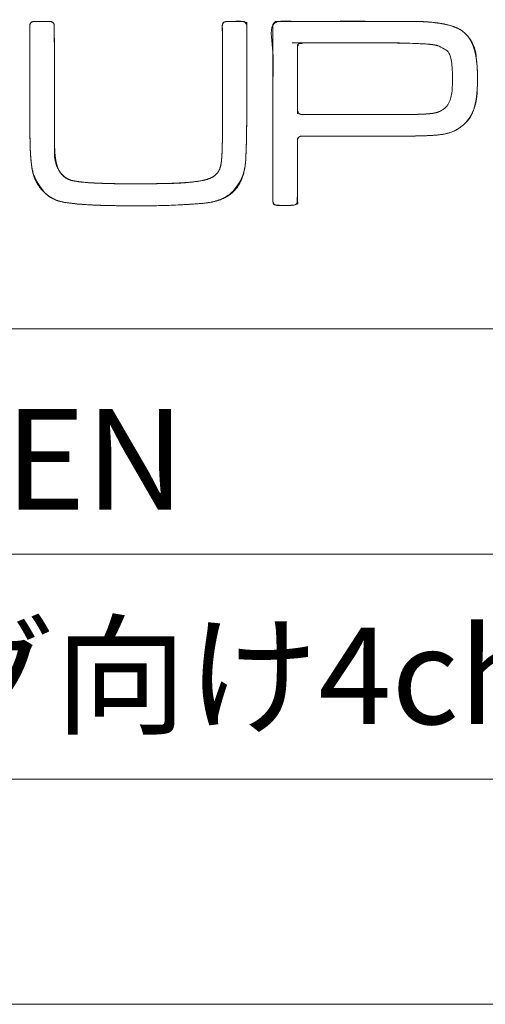
# Model space of a CAD drawing. Units: millimetres. Extents: x 161 to 449, y -366 to -163.
# Drawn here: x 417 to 428, y -339 to -315 of the extents above; entities that cross this region are included whole.
import ezdxf

# ---------------------------------------------------------------- set-up
doc = ezdxf.new("R2010")
doc.units = ezdxf.units.MM
doc.layers.add('_U+30EC_U+30A4_U+30E4_U+30FC 1', color=7, linetype='Continuous', lineweight=18)
doc.layers.add('一般', color=7, linetype='Continuous', lineweight=5)
doc.styles.add('Arial', font='txt', dxfattribs={"bigfont": 'Arial'})
doc.styles.add('ＭＳ Ｐゴシック', font='txt', dxfattribs={"bigfont": 'ＭＳ Ｐゴシック'})

# ---------------------------------------------------------------- blocks, each defined once
blk = doc.blocks.new('グループ-1')
at = {"layer": '_U+30EC_U+30A4_U+30E4_U+30FC 1', "color": 7, "linetype": 'Continuous', "lineweight": 5}
for points, knots in [([(112.053, -52.196), (112.06, -52.196), (112.068, -52.196), (112.141, -52.225), (112.163, -52.284), (112.163, -52.327), (112.163, -52.495), (112.165, -53.217), (112.167, -53.947), (112.168, -54.425), (112.168, -54.827), (112.169, -55.033), (112.169, -55.146), (112.161, -55.654), (112.377, -56.015), (112.554, -56.087), (112.575, -56.092), (112.595, -56.098), (112.609, -56.101), (112.624, -56.104), (112.867, -56.148), (113.406, -56.17), (113.736, -56.177), (113.983, -56.179), (114.47, -56.178), (115.262, -56.168), (115.764, -56.108), (116.04, -56.033), (116.127, -55.948), (116.133, -55.941), (116.138, -55.935), (116.143, -55.929), (116.148, -55.924), (116.209, -55.859), (116.255, -55.68), (116.276, -55.414), (116.282, -55.134), (116.283, -55.103), (116.283, -55.071), (116.283, -55.067), (116.283, -55.063), (116.284, -54.959), (116.283, -54.528), (116.283, -54.096), (116.283, -53.622), (116.282, -53.155), (116.282, -52.745), (116.281, -52.439), (116.281, -52.325), (116.281, -52.284), (116.301, -52.221), (116.387, -52.196), (116.407, -52.196), (116.497, -52.196), (116.669, -52.196), (116.756, -52.196), (116.776, -52.196), (116.862, -52.223), (116.883, -52.287), (116.882, -52.325), (116.882, -52.438), (116.882, -53.406), (116.882, -54.285), (116.882, -54.306), (116.881, -54.487), (116.877, -54.807), (116.87, -55.174), (116.86, -55.505), (116.85, -55.637), (116.849, -55.648), (116.848, -55.658), (116.845, -55.692), (116.843, -55.727), (116.723, -56.429), (116.092, -56.613), (116.061, -56.619), (116.03, -56.625), (116.014, -56.628), (115.998, -56.631), (115.711, -56.671), (115.012, -56.707), (114.54, -56.718), (114.223, -56.72), (113.775, -56.717), (112.817, -56.697), (112.41, -56.633), (112.391, -56.629), (112.372, -56.625), (112.345, -56.62), (112.319, -56.614), (112.07, -56.532), (111.698, -56.183), (111.615, -55.796), (111.611, -55.768), (111.608, -55.739), (111.607, -55.729), (111.594, -55.623), (111.581, -55.479), (111.568, -55.206), (111.563, -54.694), (111.561, -54.39), (111.561, -54.398), (111.561, -54.275), (111.561, -53.359), (111.561, -52.444), (111.561, -52.326), (111.561, -52.286), (111.581, -52.22), (111.667, -52.196), (111.687, -52.196), (111.777, -52.196), (111.95, -52.196), (112.023, -52.196), (112.053, -52.196)], [0, 0, 0, 0.002277, 0.002277, 0.026102, 0.049928, 0.073753, 0.097579, 0.144885, 0.169485, 0.194085, 0.218685, 0.243285, 0.267885, 0.292484, 0.317084, 0.317084, 0.319771, 0.319771, 0.321675, 0.321675, 0.353427, 0.38518, 0.416932, 0.448684, 0.480437, 0.512189, 0.543942, 0.575694, 0.575694, 0.577914, 0.577914, 0.579823, 0.579823, 0.603124, 0.626426, 0.649728, 0.649728, 0.652357, 0.652357, 0.652678, 0.652678, 0.661355, 0.670033, 0.67871, 0.687388, 0.696065, 0.704742, 0.71342, 0.722097, 0.730775, 0.739452, 0.74813, 0.756807, 0.765484, 0.774162, 0.782839, 0.791517, 0.800194, 0.808871, 0.817549, 0.826226, 0.875472, 0.878818, 0.882163, 0.885509, 0.888854, 0.892199, 0.895545, 0.895545, 0.895808, 0.895808, 0.896672, 0.896672, 0.914613, 0.914613, 0.915471, 0.915471, 0.915923, 0.915923, 0.923822, 0.931721, 0.93962, 0.947519, 0.955418, 0.963317, 0.963317, 0.963697, 0.963697, 0.96421, 0.96421, 0.969236, 0.974262, 0.974262, 0.974629, 0.974629, 0.974763, 0.97598, 0.977198, 0.978416, 0.979634, 0.980852, 0.982069, 0.983287, 0.989373, 0.990595, 0.991817, 0.993039, 0.994261, 0.995483, 0.996705, 0.997927, 0.999149, 1, 1, 1]), ([(112.053, -52.196), (112.054, -52.196), (112.066, -52.196), (112.086, -52.201), (112.102, -52.208), (112.117, -52.217), (112.131, -52.228), (112.142, -52.241), (112.151, -52.256), (112.158, -52.273), (112.161, -52.286), (112.163, -52.297), (112.163, -52.306), (112.165, -53.314), (112.168, -54.6), (112.169, -55.004), (112.169, -55.112), (112.169, -55.177), (112.17, -55.252), (112.172, -55.325), (112.176, -55.395), (112.181, -55.464), (112.188, -55.529), (112.197, -55.592), (112.209, -55.652), (112.223, -55.709), (112.239, -55.763), (112.259, -55.813), (112.282, -55.86), (112.309, -55.904), (112.339, -55.944), (112.373, -55.981), (112.411, -56.013), (112.443, -56.035), (112.477, -56.055), (112.513, -56.071), (112.553, -56.086), (112.588, -56.096), (112.599, -56.099), (112.623, -56.104), (112.705, -56.119), (112.812, -56.132), (112.902, -56.142), (113.167, -56.163), (113.624, -56.176), (113.948, -56.179), (114.156, -56.179), (114.353, -56.178), (114.549, -56.177), (114.73, -56.174), (114.898, -56.171), (115.052, -56.166), (115.193, -56.16), (115.322, -56.153), (115.439, -56.144), (115.521, -56.137), (115.594, -56.129), (115.664, -56.119), (115.727, -56.11), (115.786, -56.099), (115.839, -56.088), (115.903, -56.071), (115.959, -56.052), (116.008, -56.031), (116.051, -56.008), (116.087, -55.984), (116.118, -55.957), (116.135, -55.939), (116.14, -55.933), (116.15, -55.922), (116.164, -55.904), (116.178, -55.886), (116.197, -55.858), (116.212, -55.826), (116.222, -55.802), (116.23, -55.775), (116.238, -55.745), (116.246, -55.711), (116.252, -55.673), (116.258, -55.629), (116.263, -55.581), (116.267, -55.526), (116.271, -55.465), (116.275, -55.397), (116.277, -55.321), (116.281, -55.189), (116.283, -55.084), (116.283, -55.068), (116.283, -55.028), (116.284, -54.836), (116.283, -54.453), (116.283, -53.958), (116.282, -53.012), (116.281, -52.321), (116.281, -52.306), (116.281, -52.29), (116.287, -52.269), (116.295, -52.253), (116.304, -52.238), (116.316, -52.225), (116.33, -52.214), (116.345, -52.206), (116.362, -52.2), (116.381, -52.196), (116.57, -52.196), (116.758, -52.196), (116.778, -52.196), (116.793, -52.198), (116.81, -52.202), (116.826, -52.21), (116.84, -52.22), (116.853, -52.231), (116.864, -52.245), (116.873, -52.26), (116.879, -52.277), (116.882, -52.295), (116.882, -52.306), (116.882, -53.308), (116.882, -54.306), (116.882, -54.338), (116.88, -54.63), (116.874, -54.992), (116.87, -55.174), (116.866, -55.306), (116.863, -55.388), (116.86, -55.465), (116.857, -55.534), (116.854, -55.595), (116.851, -55.635), (116.849, -55.652), (116.848, -55.658), (116.847, -55.669), (116.843, -55.72), (116.807, -55.96), (116.658, -56.271), (116.421, -56.493), (116.194, -56.585), (116.086, -56.614), (116.04, -56.623), (116.03, -56.625), (116.024, -56.626), (115.978, -56.634), (115.906, -56.644), (115.841, -56.651), (115.77, -56.659), (115.651, -56.669), (115.478, -56.682), (115.288, -56.693), (115.084, -56.703), (114.702, -56.716), (114.339, -56.719), (114.118, -56.72), (113.852, -56.718), (113.603, -56.714), (113.374, -56.708), (113.213, -56.702), (113.068, -56.696), (112.929, -56.687), (112.805, -56.679), (112.689, -56.668), (112.583, -56.657), (112.492, -56.645), (112.423, -56.635), (112.378, -56.626), (112.372, -56.625), (112.364, -56.623), (112.308, -56.611), (112.232, -56.585), (112.144, -56.549), (112.036, -56.487), (111.939, -56.411), (111.852, -56.323), (111.776, -56.223), (111.713, -56.112), (111.663, -55.991), (111.635, -55.893), (111.617, -55.809), (111.609, -55.748), (111.608, -55.739), (111.604, -55.704), (111.595, -55.631), (111.585, -55.535), (111.579, -55.432), (111.575, -55.361), (111.573, -55.307), (111.57, -55.211), (111.567, -55.061), (111.565, -54.875), (111.563, -54.647), (111.561, -54.486), (111.561, -54.431), (111.561, -53.387), (111.561, -52.314), (111.561, -52.301), (111.562, -52.286), (111.567, -52.269), (111.575, -52.253), (111.584, -52.238), (111.596, -52.225), (111.61, -52.214), (111.625, -52.206), (111.642, -52.2), (111.661, -52.196), (111.676, -52.196), (111.864, -52.196), (112.053, -52.196)], [0, 0, 0, 0.010185, 0.02037, 0.030555, 0.04074, 0.050925, 0.06111, 0.071295, 0.08148, 0.091666, 0.101851, 0.112036, 0.122221, 0.132406, 0.142591, 0.152776, 0.162961, 0.173146, 0.183331, 0.193516, 0.203701, 0.213886, 0.224071, 0.234256, 0.244441, 0.254626, 0.264811, 0.274997, 0.285182, 0.295367, 0.305552, 0.315737, 0.325922, 0.336107, 0.346292, 0.356477, 0.366662, 0.376847, 0.383311, 0.389775, 0.409166, 0.41563, 0.422093, 0.441485, 0.454412, 0.460876, 0.46734, 0.473803, 0.480267, 0.486731, 0.493195, 0.499658, 0.506122, 0.512586, 0.51905, 0.525513, 0.531977, 0.538441, 0.544905, 0.551368, 0.557832, 0.564296, 0.57076, 0.577224, 0.583687, 0.590151, 0.596615, 0.603079, 0.607033, 0.610988, 0.614943, 0.618898, 0.622853, 0.626808, 0.630763, 0.634718, 0.638673, 0.642628, 0.646583, 0.650538, 0.654493, 0.658448, 0.662403, 0.666358, 0.670312, 0.674267, 0.678222, 0.679077, 0.679932, 0.680787, 0.681642, 0.682496, 0.683351, 0.684206, 0.685061, 0.685916, 0.68677, 0.687625, 0.68848, 0.689335, 0.69019, 0.691044, 0.691899, 0.692754, 0.693609, 0.694464, 0.695318, 0.696173, 0.697028, 0.697883, 0.698738, 0.699593, 0.700447, 0.701302, 0.702157, 0.703012, 0.703867, 0.704719, 0.705568, 0.706418, 0.707268, 0.708118, 0.708967, 0.709817, 0.710667, 0.711516, 0.712366, 0.713216, 0.714065, 0.714915, 0.714915, 0.716473, 0.718031, 0.725821, 0.733611, 0.741401, 0.744517, 0.746074, 0.747632, 0.747632, 0.748635, 0.749638, 0.750641, 0.751644, 0.752647, 0.75365, 0.754653, 0.755655, 0.756658, 0.757661, 0.758664, 0.759667, 0.76067, 0.761673, 0.762676, 0.763678, 0.764681, 0.765684, 0.766687, 0.76769, 0.769696, 0.770699, 0.771702, 0.772704, 0.772704, 0.774019, 0.775333, 0.776647, 0.779276, 0.781904, 0.784533, 0.787161, 0.78979, 0.792418, 0.795047, 0.796361, 0.797676, 0.79899, 0.79899, 0.804265, 0.80954, 0.814815, 0.82009, 0.825365, 0.83064, 0.835915, 0.84119, 0.846465, 0.85174, 0.857015, 0.86229, 0.867715, 0.873291, 0.878866, 0.884441, 0.890017, 0.895592, 0.901167, 0.906743, 0.912318, 0.917893, 0.923469, 0.929044, 0.929044, 1, 1, 1]), ([(117.518, -56.596), (117.518, -56.597), (117.518, -56.61), (117.523, -56.63), (117.53, -56.646), (117.539, -56.661), (117.55, -56.674), (117.563, -56.686), (117.578, -56.695), (117.595, -56.702), (117.612, -56.706), (117.625, -56.707), (117.805, -56.707), (117.995, -56.707), (118.015, -56.707), (118.03, -56.705), (118.047, -56.7), (118.063, -56.693), (118.078, -56.683), (118.091, -56.671), (118.102, -56.657), (118.11, -56.642), (118.116, -56.625), (118.12, -56.607), (118.12, -56.596), (118.12, -56.22), (118.12, -55.132), (118.12, -55.119), (118.12, -55.106), (118.125, -55.086), (118.132, -55.069), (118.141, -55.054), (118.152, -55.041), (118.165, -55.029), (118.18, -55.02), (118.197, -55.013), (118.21, -55.01), (118.221, -55.009), (118.23, -55.008), (119.333, -55.008), (120.49, -55.008), (120.713, -55.008), (120.86, -55.008), (121.022, -55.007), (121.116, -55.005), (121.148, -55.003), (121.161, -55.002), (121.163, -55.002), (121.174, -55.002), (121.229, -55.001), (121.313, -54.998), (121.391, -54.994), (121.464, -54.989), (121.532, -54.984), (121.596, -54.977), (121.655, -54.969), (121.711, -54.96), (121.763, -54.95), (121.812, -54.938), (121.858, -54.924), (121.901, -54.909), (121.963, -54.884), (122.021, -54.853), (122.059, -54.83), (122.096, -54.805), (122.133, -54.778), (122.169, -54.749), (122.192, -54.729), (122.202, -54.721), (122.234, -54.694), (122.276, -54.65), (122.323, -54.594), (122.376, -54.511), (122.421, -54.416), (122.459, -54.31), (122.488, -54.191), (122.51, -54.058), (122.525, -53.91), (122.534, -53.747), (122.535, -53.612), (122.535, -53.52), (122.533, -53.431), (122.529, -53.345), (122.522, -53.245), (122.511, -53.15), (122.496, -53.043), (122.467, -52.915), (122.431, -52.801), (122.386, -52.699), (122.333, -52.609), (122.287, -52.55), (122.254, -52.513), (122.209, -52.47), (122.176, -52.443), (122.171, -52.44), (122.154, -52.427), (122.114, -52.401), (122.063, -52.373), (122.008, -52.348), (121.95, -52.326), (121.888, -52.305), (121.824, -52.287), (121.757, -52.271), (121.688, -52.257), (121.617, -52.245), (121.546, -52.234), (121.473, -52.225), (121.363, -52.214), (121.217, -52.204), (121.074, -52.198), (120.953, -52.197), (120.877, -52.196), (118.873, -52.196), (117.66, -52.196), (117.632, -52.196), (117.621, -52.196), (117.603, -52.199), (117.586, -52.204), (117.571, -52.212), (117.557, -52.223), (117.544, -52.235), (117.534, -52.249), (117.526, -52.265), (117.521, -52.282), (117.518, -52.297), (117.518, -52.306), (117.518, -52.328), (117.518, -54.472), (117.518, -56.596)], [0, 0, 0, 0.000014, 0.000029, 0.000043, 0.000058, 0.000072, 0.000087, 0.000101, 0.000116, 0.00013, 0.000145, 0.000159, 0.000174, 0.000188, 0.000203, 0.000217, 0.000232, 0.000246, 0.000261, 0.000275, 0.00029, 0.000304, 0.000319, 0.000333, 0.000348, 0.000849, 0.001836, 0.002823, 0.00381, 0.004797, 0.005784, 0.006771, 0.007758, 0.008745, 0.009732, 0.010719, 0.011706, 0.012693, 0.01368, 0.014715, 0.015798, 0.016881, 0.017964, 0.021214, 0.022297, 0.02338, 0.024463, 0.024463, 0.03179, 0.039118, 0.046445, 0.053772, 0.0611, 0.068427, 0.075754, 0.083082, 0.090409, 0.097737, 0.105064, 0.112391, 0.119719, 0.127046, 0.134373, 0.141701, 0.149028, 0.156355, 0.163683, 0.17101, 0.17831, 0.18561, 0.19291, 0.20751, 0.222111, 0.236711, 0.251311, 0.265911, 0.280511, 0.295111, 0.309712, 0.317012, 0.324312, 0.331612, 0.338912, 0.346212, 0.353512, 0.368112, 0.382713, 0.397313, 0.411913, 0.426513, 0.433813, 0.441113, 0.448413, 0.455713, 0.455713, 0.479822, 0.503931, 0.528039, 0.552148, 0.576256, 0.600365, 0.624474, 0.648582, 0.672691, 0.696799, 0.720908, 0.745016, 0.769125, 0.793234, 0.817342, 0.841451, 0.865559, 0.902574, 0.902574, 0.903421, 0.904268, 0.905116, 0.905963, 0.90681, 0.907658, 0.908505, 0.909352, 0.9102, 0.911047, 0.911894, 0.912742, 0.913589, 1, 1, 1]), ([(117.518, -56.596), (117.518, -56.603), (117.518, -56.611), (117.538, -56.685), (117.625, -56.707), (117.644, -56.706), (117.734, -56.707), (117.906, -56.707), (117.994, -56.706), (118.013, -56.707), (118.1, -56.682), (118.12, -56.612), (118.12, -56.577), (118.12, -56.468), (118.12, -55.857), (118.12, -55.246), (118.12, -55.138), (118.119, -55.071), (118.174, -55.02), (118.211, -55.008), (118.248, -55.008), (118.395, -55.008), (119.552, -55.008), (120.633, -55.008), (121.022, -55.008), (121.15, -55.003), (121.156, -55.003), (121.163, -55.002), (121.194, -55.002), (121.226, -55.001), (121.4, -54.995), (121.682, -54.972), (121.998, -54.887), (122.171, -54.748), (122.184, -54.737), (122.197, -54.725), (122.212, -54.713), (122.227, -54.7), (122.364, -54.561), (122.522, -54.158), (122.537, -53.59), (122.528, -53.297), (122.461, -52.705), (122.203, -52.464), (122.187, -52.452), (122.171, -52.44), (122.156, -52.428), (122.141, -52.417), (121.891, -52.281), (121.379, -52.211), (121.072, -52.198), (120.922, -52.196), (120.801, -52.196), (119.288, -52.196), (117.759, -52.196), (117.647, -52.196), (117.605, -52.196), (117.573, -52.207), (117.53, -52.253), (117.518, -52.276), (117.518, -52.325), (117.518, -54.511), (117.518, -56.596)], [0, 0, 0, 0.001608, 0.001608, 0.017792, 0.033977, 0.050161, 0.066346, 0.08253, 0.098714, 0.114899, 0.131083, 0.147267, 0.163452, 0.179636, 0.235879, 0.252073, 0.268267, 0.28446, 0.300654, 0.316848, 0.333041, 0.349235, 0.423803, 0.433999, 0.444196, 0.444196, 0.444683, 0.444683, 0.447214, 0.447214, 0.46098, 0.474745, 0.488511, 0.488511, 0.489576, 0.489576, 0.490804, 0.490804, 0.502853, 0.514903, 0.526952, 0.539002, 0.551051, 0.551051, 0.551739, 0.551739, 0.552376, 0.552376, 0.5621, 0.571824, 0.581548, 0.591272, 0.600997, 0.699693, 0.710621, 0.721549, 0.732476, 0.743404, 0.754331, 0.765259, 0.776187, 1, 1, 1]), ([(118.231, -54.481), (118.23, -54.481), (118.217, -54.481), (118.198, -54.477), (118.184, -54.471), (118.171, -54.464), (118.159, -54.455), (118.148, -54.445), (118.139, -54.433), (118.132, -54.421), (118.126, -54.407), (118.122, -54.392), (118.12, -54.379), (118.12, -54.372), (118.12, -53.62), (118.12, -52.864), (118.12, -52.833), (118.12, -52.824), (118.123, -52.809), (118.127, -52.794), (118.133, -52.781), (118.141, -52.768), (118.151, -52.757), (118.162, -52.747), (118.174, -52.739), (118.187, -52.732), (118.202, -52.727), (118.213, -52.725), (118.223, -52.723), (118.23, -52.723), (120.389, -52.723), (120.443, -52.725), (120.512, -52.726), (120.64, -52.728), (120.789, -52.732), (120.895, -52.735), (120.992, -52.738), (121.079, -52.741), (121.159, -52.744), (121.23, -52.748), (121.294, -52.753), (121.339, -52.757), (121.378, -52.76), (121.427, -52.766), (121.471, -52.773), (121.509, -52.78), (121.544, -52.788), (121.575, -52.797), (121.604, -52.806), (121.63, -52.817), (121.654, -52.829), (121.677, -52.842), (121.699, -52.856), (121.722, -52.871), (121.739, -52.884), (121.748, -52.89), (121.753, -52.894), (121.768, -52.906), (121.788, -52.924), (121.809, -52.947), (121.835, -52.981), (121.851, -53.011), (121.863, -53.038), (121.873, -53.068), (121.885, -53.107), (121.897, -53.166), (121.906, -53.235), (121.913, -53.314), (121.917, -53.405), (121.919, -53.482), (121.92, -53.566), (121.92, -53.65), (121.919, -53.728), (121.916, -53.798), (121.913, -53.842), (121.91, -53.893), (121.905, -53.942), (121.897, -53.996), (121.885, -54.059), (121.87, -54.116), (121.851, -54.166), (121.83, -54.21), (121.81, -54.239), (121.79, -54.267), (121.767, -54.292), (121.75, -54.308), (121.739, -54.318), (121.737, -54.319), (121.723, -54.331), (121.697, -54.351), (121.674, -54.367), (121.651, -54.382), (121.627, -54.396), (121.601, -54.408), (121.573, -54.419), (121.543, -54.429), (121.518, -54.435), (121.491, -54.441), (121.452, -54.449), (121.408, -54.455), (121.359, -54.46), (121.305, -54.465), (121.244, -54.469), (121.177, -54.472), (121.102, -54.475), (121.02, -54.477), (120.93, -54.479), (120.83, -54.48), (120.722, -54.481), (120.603, -54.481), (120.451, -54.481), (119.296, -54.481), (118.231, -54.481)], [0, 0, 0, 0.003846, 0.007693, 0.011539, 0.015386, 0.019232, 0.023079, 0.026925, 0.030772, 0.034618, 0.038465, 0.042311, 0.046158, 0.050004, 0.053878, 0.057779, 0.06168, 0.065581, 0.069482, 0.073383, 0.077284, 0.081185, 0.085086, 0.088987, 0.092888, 0.096789, 0.10069, 0.104591, 0.108492, 0.112394, 0.116295, 0.120196, 0.124097, 0.127998, 0.131899, 0.1358, 0.139701, 0.143602, 0.147503, 0.151404, 0.155305, 0.159206, 0.163107, 0.167008, 0.170909, 0.17481, 0.178711, 0.182612, 0.186513, 0.190414, 0.194315, 0.198216, 0.202117, 0.206018, 0.209919, 0.21382, 0.216754, 0.219687, 0.222621, 0.228488, 0.234355, 0.237288, 0.240222, 0.243155, 0.249022, 0.254889, 0.260756, 0.266623, 0.27249, 0.275424, 0.278357, 0.281291, 0.287158, 0.290091, 0.293025, 0.295958, 0.298891, 0.304758, 0.310625, 0.316492, 0.322359, 0.328226, 0.33116, 0.334093, 0.337027, 0.33996, 0.342894, 0.342894, 0.361734, 0.380575, 0.399415, 0.418256, 0.437096, 0.455937, 0.474777, 0.493618, 0.512458, 0.531299, 0.550139, 0.56898, 0.58782, 0.606661, 0.625501, 0.644342, 0.663182, 0.682023, 0.700863, 0.719704, 0.738544, 0.757385, 0.776225, 1, 1, 1])]:
    blk.add_open_spline(points, degree=2, knots=knots, dxfattribs=at)

msp = doc.modelspace()

# ---------------------------------------------------------------- linework, layer by layer
at = {"layer": '一般', "color": 7}
msp.add_line((387.277, -322.901), (449.3, -322.901), dxfattribs=at)
at = {"layer": '一般', "color": 7, "lineweight": 18}
for p, q in [((387.277, -328.421), (449.3, -328.421)), ((387.277, -333.94), (449.3, -333.94)), ((387.277, -339.459), (449.3, -339.459))]:
    msp.add_line(p, q, dxfattribs=at)

# ---------------------------------------------------------------- block references
at = {"layer": '一般', "color": 7}
msp.add_blockref('グループ-1', (305.582, -263.166), dxfattribs=at)

# ---------------------------------------------------------------- texts
at = {"layer": '一般', "color": 7, "attachment_point": 1}
for s, insert, char_height, line_spacing_factor, style in [('LAB.GRUPPEN', (398.374, -324.866), 2.466, 0.788839, 'Arial'), ('ツアーリング向け4chパワーアンプ', (398.384, -330.224), 2.367, 0.821832, 'ＭＳ Ｐゴシック')]:
    msp.add_mtext(s, dxfattribs=dict(at, insert=insert, char_height=char_height, line_spacing_factor=line_spacing_factor, style=style))

doc.saveas('drawing.dxf')
